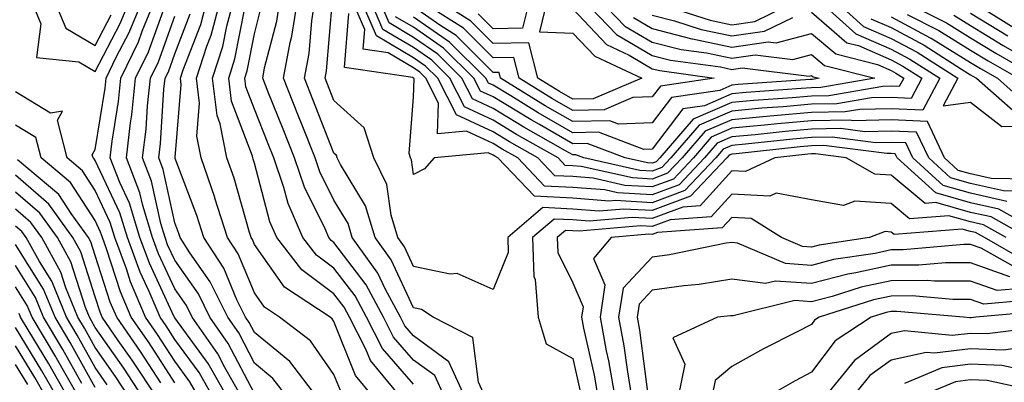
# Model space of a CAD drawing. Units: inches. Extents: x 1002803 to 1005443, y 7242458 to 7245098.
# Drawn here: x 1004439 to 1004562, y 7243214 to 7243259 of the extents above; entities that cross this region are included whole.
import ezdxf

# ---------------------------------------------------------------- set-up
doc = ezdxf.new("R2010")
doc.units = ezdxf.units.IN
doc.header["$MEASUREMENT"] = 0
doc.layers.add('Contour_10027242', color=7, linetype='Continuous', true_color=0x2372a8)

msp = doc.modelspace()

# ---------------------------------------------------------------- linework, layer by layer
at = {"layer": 'Contour_10027242'}
for points in [[(1004439.91, 7243261.92, 3046), (1004441.2, 7243258.77, 3046), (1004440.66, 7243254.53, 3046), (1004445.97, 7243254, 3046), (1004448.05, 7243252.79, 3046), (1004451.19, 7243258.78, 3046), (1004452.47, 7243261.92, 3046)], [(1004442.81, 7243261.92, 3047), (1004444.34, 7243258.21, 3047), (1004448.05, 7243256.04, 3047), (1004450.07, 7243259.9, 3047)], [(1004462.84, 7243211.92, 3045), (1004461.11, 7243214.98, 3045), (1004458.05, 7243219.14, 3045), (1004456.96, 7243220.83, 3045), (1004456.19, 7243221.92, 3045), (1004454.83, 7243225.14, 3045), (1004453.7, 7243227.57, 3045), (1004452.09, 7243231.92, 3045), (1004451.16, 7243235.03, 3045), (1004448.05, 7243241.59, 3045), (1004447.92, 7243241.79, 3045), (1004447.77, 7243241.92, 3045), (1004447.67, 7243242.3, 3045), (1004448.05, 7243242.98, 3045), (1004449.28, 7243250.69, 3045), (1004449.42, 7243251.92, 3045), (1004450.68, 7243254.55, 3045), (1004452.31, 7243257.66, 3045), (1004454.06, 7243261.92, 3045)], [(1004464.63, 7243211.92, 3044), (1004462.26, 7243216.13, 3044), (1004458.05, 7243221.86, 3044), (1004458.03, 7243221.9, 3044), (1004458.01, 7243221.92, 3044), (1004457.98, 7243221.99, 3044), (1004454.85, 7243228.72, 3044), (1004453.67, 7243231.92, 3044), (1004452.36, 7243236.23, 3044), (1004451.13, 7243238.84, 3044), (1004449.92, 7243241.92, 3044), (1004450.16, 7243244.03, 3044), (1004450.96, 7243249.01, 3044), (1004451.27, 7243251.92, 3044), (1004453.48, 7243256.49, 3044), (1004453.96, 7243257.83, 3044), (1004455.63, 7243261.92, 3044)], [(1004475.9, 7243211.92, 3040), (1004472.49, 7243216.36, 3040), (1004468.05, 7243220.01, 3040), (1004467.4, 7243221.27, 3040), (1004466.94, 7243221.92, 3040), (1004465.86, 7243224.11, 3040), (1004464.2, 7243228.07, 3040), (1004461.68, 7243231.92, 3040), (1004460.81, 7243234.68, 3040), (1004458.11, 7243241.86, 3040), (1004458.09, 7243241.92, 3040), (1004458.09, 7243241.96, 3040), (1004458.85, 7243251.12, 3040), (1004458.75, 7243251.92, 3040), (1004459.09, 7243252.96, 3040), (1004461.3, 7243258.67, 3040), (1004462.17, 7243261.92, 3040)], [(1004478.85, 7243212.72, 3039), (1004478.05, 7243214.73, 3039), (1004475.08, 7243218.95, 3039), (1004471.22, 7243221.92, 3039), (1004469.32, 7243223.19, 3039), (1004468.05, 7243224.97, 3039), (1004466, 7243229.87, 3039), (1004464.65, 7243231.92, 3039), (1004463.09, 7243236.88, 3039), (1004463.07, 7243236.94, 3039), (1004461.35, 7243241.92, 3039), (1004460.8, 7243244.67, 3039), (1004461.16, 7243248.81, 3039), (1004460.77, 7243251.92, 3039), (1004462.07, 7243255.94, 3039), (1004462.62, 7243257.35, 3039), (1004463.84, 7243261.92, 3039)], [(1004482.97, 7243211.92, 3038), (1004480.74, 7243214.61, 3038), (1004478.05, 7243221.4, 3038), (1004477.84, 7243221.71, 3038), (1004477.56, 7243221.92, 3038), (1004471.84, 7243225.71, 3038), (1004468.05, 7243231.05, 3038), (1004467.8, 7243231.67, 3038), (1004467.63, 7243231.92, 3038), (1004467.43, 7243232.54, 3038), (1004465.49, 7243239.36, 3038), (1004464.6, 7243241.92, 3038), (1004463.76, 7243246.21, 3038), (1004463.37, 7243247.24, 3038), (1004462.8, 7243251.92, 3038), (1004464.08, 7243255.89, 3038), (1004464.58, 7243258.45, 3038), (1004465.51, 7243261.92, 3038)], [(1004491.95, 7243211.92, 3035), (1004490.73, 7243214.6, 3035), (1004488.05, 7243216.55, 3035), (1004485.55, 7243219.42, 3035), (1004484.27, 7243221.92, 3035), (1004482.1, 7243225.97, 3035), (1004478.05, 7243231.3, 3035), (1004477.7, 7243231.57, 3035), (1004477.42, 7243231.92, 3035), (1004476.95, 7243233.02, 3035), (1004474.36, 7243238.23, 3035), (1004473.09, 7243241.92, 3035), (1004471.66, 7243245.53, 3035), (1004469.8, 7243250.17, 3035), (1004469.1, 7243251.92, 3035), (1004469.34, 7243253.21, 3035), (1004470.86, 7243259.11, 3035), (1004471.3, 7243261.92, 3035)], [(1004494.5, 7243211.92, 3034), (1004492.47, 7243216.34, 3034), (1004488.05, 7243219.58, 3034), (1004486.96, 7243220.83, 3034), (1004486.4, 7243221.92, 3034), (1004484.5, 7243225.47, 3034), (1004483.58, 7243227.45, 3034), (1004480.35, 7243231.92, 3034), (1004479.83, 7243233.7, 3034), (1004478.05, 7243236.63, 3034), (1004476.29, 7243240.16, 3034), (1004475.69, 7243241.92, 3034), (1004474.13, 7243245.84, 3034), (1004473.52, 7243247.39, 3034), (1004471.71, 7243251.92, 3034), (1004472.56, 7243256.43, 3034), (1004472.76, 7243257.21, 3034), (1004473.5, 7243261.92, 3034)], [(1004497.04, 7243211.92, 3033), (1004496.19, 7243213.78, 3033), (1004495.51, 7243219.38, 3033), (1004490.52, 7243221.92, 3033), (1004489.03, 7243222.9, 3033), (1004488.05, 7243223.09, 3033), (1004485.24, 7243229.11, 3033), (1004483.22, 7243231.92, 3033), (1004482.02, 7243235.89, 3033), (1004478.86, 7243241.11, 3033), (1004478.47, 7243241.92, 3033), (1004478.36, 7243242.23, 3033), (1004478.05, 7243242.52, 3033), (1004475.39, 7243249.26, 3033), (1004474.33, 7243251.92, 3033), (1004474.92, 7243255.05, 3033), (1004475.26, 7243259.13, 3033), (1004475.7, 7243261.92, 3033)], [(1004567.96, 7243231.92, 3032), (1004561.61, 7243235.48, 3032), (1004558.05, 7243236.3, 3032), (1004553.66, 7243237.53, 3032), (1004548.82, 7243241.92, 3032), (1004548.58, 7243242.45, 3032), (1004548.05, 7243242.47, 3032), (1004547.51, 7243242.46, 3032), (1004539.61, 7243243.48, 3032), (1004538.05, 7243243.45, 3032), (1004536.64, 7243243.33, 3032), (1004528.58, 7243242.45, 3032), (1004528.05, 7243242.4, 3032), (1004527.72, 7243242.25, 3032), (1004527.42, 7243241.92, 3032), (1004522.85, 7243237.12, 3032), (1004518.05, 7243235.3, 3032), (1004514.47, 7243235.5, 3032), (1004511.36, 7243235.23, 3032), (1004508.05, 7243235.49, 3032), (1004504.29, 7243235.68, 3032), (1004499.88, 7243231.92, 3032), (1004499.93, 7243230.04, 3032), (1004498.05, 7243225.39, 3032), (1004493.54, 7243227.41, 3032), (1004492.63, 7243227.34, 3032), (1004488.05, 7243228.31, 3032), (1004486.9, 7243230.77, 3032), (1004486.07, 7243231.92, 3032), (1004485.22, 7243234.75, 3032), (1004484.7, 7243238.57, 3032), (1004483.07, 7243241.92, 3032), (1004481.84, 7243245.71, 3032), (1004478.05, 7243249.13, 3032), (1004476.95, 7243251.92, 3032), (1004477.12, 7243252.85, 3032), (1004477.87, 7243261.74, 3032)], [(1004563.87, 7243237.74, 3030), (1004562.2, 7243237.77, 3030), (1004558.05, 7243238.71, 3030), (1004555.54, 7243239.41, 3030), (1004552.79, 7243241.92, 3030), (1004551.27, 7243245.14, 3030), (1004548.05, 7243245.29, 3030), (1004544.76, 7243245.21, 3030), (1004541.73, 7243245.6, 3030), (1004538.05, 7243245.53, 3030), (1004534.73, 7243245.24, 3030), (1004530.96, 7243244.83, 3030), (1004528.05, 7243244.57, 3030), (1004526.2, 7243243.77, 3030), (1004524.61, 7243241.92, 3030), (1004521.42, 7243238.55, 3030), (1004518.05, 7243237.29, 3030), (1004513.67, 7243237.54, 3030), (1004512.07, 7243237.9, 3030), (1004508.05, 7243238.21, 3030), (1004504.51, 7243238.38, 3030), (1004501.17, 7243241.92, 3030), (1004499.17, 7243243.04, 3030), (1004498.05, 7243243.73, 3030), (1004494.69, 7243245.28, 3030), (1004491.07, 7243244.94, 3030), (1004491.19, 7243248.78, 3030), (1004489.59, 7243251.92, 3030), (1004488.82, 7243252.69, 3030), (1004488.05, 7243253.23, 3030), (1004484.85, 7243255.12, 3030), (1004481.71, 7243255.58, 3030), (1004481.91, 7243258.06, 3030), (1004480.26, 7243261.92, 3030)], [(1004565.38, 7243239.25, 3029), (1004560.64, 7243239.33, 3029), (1004558.05, 7243239.92, 3029), (1004556.49, 7243240.36, 3029), (1004554.76, 7243241.92, 3029), (1004552.62, 7243246.49, 3029), (1004548.05, 7243246.7, 3029), (1004543.39, 7243246.58, 3029), (1004542.79, 7243246.66, 3029), (1004538.05, 7243246.58, 3029), (1004533.77, 7243246.2, 3029), (1004532.15, 7243246.02, 3029), (1004528.05, 7243245.65, 3029), (1004525.45, 7243244.52, 3029), (1004523.21, 7243241.92, 3029), (1004520.7, 7243239.27, 3029), (1004518.05, 7243238.29, 3029), (1004514.61, 7243238.48, 3029), (1004510.6, 7243239.37, 3029), (1004508.05, 7243239.57, 3029), (1004505.81, 7243239.68, 3029), (1004503.68, 7243241.92, 3029), (1004500.09, 7243243.96, 3029), (1004498.05, 7243245.19, 3029), (1004493.44, 7243247.31, 3029), (1004491.11, 7243251.92, 3029), (1004489.57, 7243253.44, 3029), (1004488.05, 7243254.5, 3029), (1004483.39, 7243257.26, 3029), (1004481.4, 7243261.92, 3029)], [(1004538.74, 7243261.92, 3028), (1004543.64, 7243257.51, 3028), (1004548.05, 7243255.58, 3028), (1004550.43, 7243254.3, 3028), (1004554.17, 7243251.92, 3028), (1004552.04, 7243247.93, 3028), (1004548.05, 7243248.1, 3028), (1004544.13, 7243248, 3028), (1004542.28, 7243247.69, 3028), (1004538.05, 7243247.61, 3028), (1004533.33, 7243247.2, 3028), (1004532.81, 7243247.16, 3028), (1004528.05, 7243246.72, 3028), (1004524.7, 7243245.27, 3028), (1004521.79, 7243241.92, 3028), (1004519.97, 7243240, 3028), (1004518.05, 7243239.27, 3028), (1004515.55, 7243239.42, 3028), (1004509.12, 7243240.85, 3028), (1004508.05, 7243240.92, 3028), (1004507.1, 7243240.97, 3028), (1004506.21, 7243241.92, 3028), (1004501, 7243244.87, 3028), (1004498.05, 7243246.66, 3028), (1004494.45, 7243248.32, 3028), (1004492.62, 7243251.92, 3028), (1004490.33, 7243254.2, 3028), (1004488.05, 7243255.77, 3028), (1004484.19, 7243258.06, 3028), (1004482.54, 7243261.92, 3028)], [(1004538.05, 7243260.2, 3027), (1004542.51, 7243256.38, 3027), (1004543.95, 7243256.02, 3027), (1004548.05, 7243254.23, 3027), (1004549.55, 7243253.42, 3027), (1004551.92, 7243251.92, 3027), (1004550.57, 7243249.4, 3027), (1004548.05, 7243249.51, 3027), (1004545.58, 7243249.45, 3027), (1004541.25, 7243248.72, 3027), (1004538.05, 7243248.66, 3027), (1004534.48, 7243248.35, 3027), (1004531.82, 7243248.15, 3027), (1004528.05, 7243247.81, 3027), (1004523.94, 7243246.03, 3027), (1004520.38, 7243241.92, 3027), (1004519.25, 7243240.72, 3027), (1004518.05, 7243240.27, 3027), (1004516.49, 7243240.36, 3027), (1004509.46, 7243241.92, 3027), (1004508.43, 7243242.3, 3027), (1004508.05, 7243242.3, 3027), (1004507.15, 7243242.82, 3027), (1004501.92, 7243245.79, 3027), (1004498.05, 7243248.11, 3027), (1004495.45, 7243249.32, 3027), (1004494.12, 7243251.92, 3027), (1004491.08, 7243254.95, 3027), (1004488.05, 7243257.05, 3027), (1004484.99, 7243258.86, 3027), (1004483.67, 7243261.92, 3027)], [(1004509.24, 7243261.92, 3024), (1004513.56, 7243257.43, 3024), (1004518.05, 7243254.79, 3024), (1004520.34, 7243254.21, 3024), (1004526.63, 7243253.34, 3024), (1004528.05, 7243253.03, 3024), (1004529.35, 7243253.22, 3024), (1004537.77, 7243252.2, 3024), (1004538.05, 7243252.28, 3024), (1004538.25, 7243252.12, 3024), (1004539.02, 7243251.92, 3024), (1004538.19, 7243251.78, 3024), (1004538.05, 7243251.77, 3024), (1004537.89, 7243251.76, 3024), (1004528.84, 7243251.13, 3024), (1004528.05, 7243251.06, 3024), (1004526.53, 7243250.4, 3024), (1004520.47, 7243249.5, 3024), (1004518.05, 7243246.31, 3024), (1004513.82, 7243246.15, 3024), (1004512.7, 7243246.57, 3024), (1004508.05, 7243246.49, 3024), (1004504.6, 7243248.47, 3024), (1004498.99, 7243251.92, 3024), (1004498.79, 7243252.66, 3024), (1004498.05, 7243252.65, 3024), (1004493.4, 7243257.27, 3024), (1004491.48, 7243258.49, 3024), (1004488.05, 7243260.87, 3024)], [(1004511.31, 7243261.92, 3025), (1004514.61, 7243258.48, 3025), (1004518.05, 7243256.47, 3025), (1004521.68, 7243255.55, 3025), (1004524.87, 7243255.1, 3025), (1004528.05, 7243254.43, 3025), (1004530.98, 7243254.85, 3025), (1004535.69, 7243254.28, 3025), (1004538.05, 7243254.92, 3025), (1004539.67, 7243253.54, 3025), (1004546.02, 7243251.92, 3025), (1004539.21, 7243250.76, 3025), (1004538.05, 7243250.74, 3025), (1004536.75, 7243250.62, 3025), (1004529.84, 7243250.13, 3025), (1004528.05, 7243249.98, 3025), (1004524.61, 7243248.48, 3025), (1004521.89, 7243248.08, 3025), (1004518.05, 7243243.03, 3025), (1004516.98, 7243242.99, 3025), (1004511.28, 7243245.15, 3025), (1004508.05, 7243245.09, 3025), (1004503.72, 7243247.59, 3025), (1004500.26, 7243249.71, 3025), (1004498.05, 7243251.04, 3025), (1004497.45, 7243251.32, 3025), (1004497.14, 7243251.92, 3025), (1004492.58, 7243256.45, 3025), (1004488.05, 7243259.59, 3025)], [(1004508.05, 7243260.63, 3023), (1004512.29, 7243256.16, 3023), (1004515.16, 7243254.81, 3023), (1004518.05, 7243253.12, 3023), (1004519.01, 7243252.88, 3023), (1004525.84, 7243251.92, 3023), (1004519.06, 7243250.91, 3023), (1004518.05, 7243249.59, 3023), (1004515.62, 7243249.49, 3023), (1004512.01, 7243247.96, 3023), (1004508.05, 7243247.89, 3023), (1004505.49, 7243249.36, 3023), (1004501.32, 7243251.92, 3023), (1004500.66, 7243254.53, 3023), (1004498.05, 7243254.48, 3023), (1004494.32, 7243258.19, 3023), (1004488.45, 7243261.92, 3023)], [(1004504.88, 7243261.92, 3022), (1004503.87, 7243257.74, 3022), (1004508.05, 7243257.6, 3022), (1004510.81, 7243254.68, 3022), (1004516.72, 7243251.92, 3022), (1004510.64, 7243249.33, 3022), (1004508.05, 7243249.29, 3022), (1004506.38, 7243250.25, 3022), (1004503.66, 7243251.92, 3022), (1004502.52, 7243256.39, 3022), (1004498.05, 7243256.3, 3022), (1004495.24, 7243259.11, 3022), (1004490.81, 7243261.92, 3022)], [(1004502.65, 7243261.92, 3021), (1004501.76, 7243258.21, 3021), (1004498.05, 7243258.13, 3021), (1004496.16, 7243260.03, 3021)], [(1004518.61, 7243261.36, 3028), (1004525.34, 7243259.21, 3028), (1004528.05, 7243258.63, 3028), (1004530.93, 7243259.04, 3028), (1004536.76, 7243261.92, 3028)], [(1004540.73, 7243261.92, 3029), (1004544.57, 7243258.44, 3029), (1004548.05, 7243256.93, 3029), (1004551.32, 7243255.19, 3029), (1004556.44, 7243251.92, 3029), (1004554.58, 7243248.45, 3029), (1004558.05, 7243248.91, 3029), (1004561.98, 7243245.85, 3029), (1004564.08, 7243245.89, 3029)], [(1004548.93, 7243261.92, 3033), (1004555, 7243258.87, 3033), (1004558.05, 7243257.01, 3033), (1004561.2, 7243255.07, 3033), (1004566.67, 7243251.92, 3033)], [(1004466.44, 7243211.92, 3043), (1004464.34, 7243215.63, 3043), (1004463.46, 7243217.33, 3043), (1004460.24, 7243221.92, 3043), (1004459.51, 7243223.38, 3043), (1004458.05, 7243225.47, 3043), (1004456, 7243229.87, 3043), (1004455.25, 7243231.92, 3043), (1004454.03, 7243235.94, 3043), (1004453.67, 7243237.55, 3043), (1004451.96, 7243241.92, 3043), (1004452.47, 7243246.34, 3043), (1004452.63, 7243247.34, 3043), (1004453.13, 7243251.92, 3043), (1004454.73, 7243255.24, 3043), (1004456.62, 7243260.49, 3043)], [(1004486.43, 7243211.92, 3037), (1004482.63, 7243216.5, 3037), (1004482.07, 7243217.9, 3037), (1004480.01, 7243221.92, 3037), (1004479.33, 7243223.2, 3037), (1004478.05, 7243224.88, 3037), (1004474.02, 7243227.89, 3037), (1004470.86, 7243231.92, 3037), (1004470.01, 7243233.88, 3037), (1004468.05, 7243241.28, 3037), (1004467.9, 7243241.77, 3037), (1004467.85, 7243241.92, 3037), (1004467.82, 7243242.15, 3037), (1004465.17, 7243249.04, 3037), (1004464.82, 7243251.92, 3037), (1004465.61, 7243254.36, 3037), (1004466.86, 7243260.73, 3037)], [(1004488.05, 7243213.52, 3036), (1004484.14, 7243218.01, 3036), (1004482.14, 7243221.92, 3036), (1004480.72, 7243224.59, 3036), (1004478.05, 7243228.09, 3036), (1004475.85, 7243229.72, 3036), (1004474.14, 7243231.92, 3036), (1004472.31, 7243236.18, 3036), (1004471.76, 7243238.21, 3036), (1004470.49, 7243241.92, 3036), (1004469.8, 7243243.67, 3036), (1004468.05, 7243248.03, 3036), (1004466.98, 7243250.85, 3036), (1004466.84, 7243251.92, 3036), (1004467.13, 7243252.84, 3036), (1004468.05, 7243257.49, 3036), (1004468.96, 7243261.01, 3036)], [(1004558.05, 7243260.1, 3035), (1004562.74, 7243257.23, 3035)], [(1004558.75, 7243261.22, 3036), (1004564.06, 7243257.93, 3036)], [(1004468.05, 7243212.33, 3042), (1004464.77, 7243218.64, 3042), (1004462.47, 7243221.92, 3042), (1004461.01, 7243224.88, 3042), (1004458.05, 7243229.1, 3042), (1004457.15, 7243231.02, 3042), (1004456.83, 7243231.92, 3042), (1004456.29, 7243233.68, 3042), (1004455.14, 7243239.01, 3042), (1004454, 7243241.92, 3042), (1004454.43, 7243245.54, 3042), (1004454.61, 7243248.48, 3042), (1004454.98, 7243251.92, 3042), (1004455.98, 7243253.99, 3042), (1004458.05, 7243259.71, 3042)], [(1004472.17, 7243211.92, 3041), (1004470.38, 7243214.25, 3041), (1004468.05, 7243216.17, 3041), (1004466.08, 7243219.95, 3041), (1004464.7, 7243221.92, 3041), (1004462.51, 7243226.38, 3041), (1004459.95, 7243230.02, 3041), (1004458.71, 7243231.92, 3041), (1004458.55, 7243232.42, 3041), (1004458.05, 7243233.76, 3041), (1004456.6, 7243240.47, 3041), (1004456.04, 7243241.92, 3041), (1004456.24, 7243243.73, 3041), (1004456.69, 7243250.56, 3041), (1004456.84, 7243251.92, 3041), (1004457.24, 7243252.73, 3041), (1004458.05, 7243254.99, 3041), (1004459.98, 7243259.99, 3041)], [(1004562.6, 7243236.47, 3031), (1004558.05, 7243237.51, 3031), (1004554.59, 7243238.46, 3031), (1004550.8, 7243241.92, 3031), (1004549.92, 7243243.8, 3031), (1004548.05, 7243243.87, 3031), (1004546.14, 7243243.83, 3031), (1004540.67, 7243244.54, 3031), (1004538.05, 7243244.5, 3031), (1004535.69, 7243244.28, 3031), (1004529.77, 7243243.64, 3031), (1004528.05, 7243243.48, 3031), (1004526.96, 7243243.01, 3031), (1004526.02, 7243241.92, 3031), (1004522.14, 7243237.83, 3031), (1004518.05, 7243236.3, 3031), (1004513.41, 7243236.56, 3031), (1004512.62, 7243236.49, 3031), (1004508.05, 7243236.85, 3031), (1004503.23, 7243237.1, 3031), (1004498.64, 7243241.92, 3031), (1004498.26, 7243242.13, 3031), (1004498.05, 7243242.26, 3031), (1004497.42, 7243242.55, 3031), (1004490.63, 7243241.92, 3031), (1004489.41, 7243240.56, 3031), (1004488.05, 7243239.82, 3031), (1004487.8, 7243241.67, 3031), (1004487.68, 7243241.92, 3031), (1004487.49, 7243242.48, 3031), (1004488.05, 7243249.56, 3031), (1004488.13, 7243251.84, 3031), (1004488.09, 7243251.92, 3031), (1004488.07, 7243251.94, 3031), (1004488.05, 7243251.95, 3031), (1004487.97, 7243252, 3031), (1004479.39, 7243253.26, 3031), (1004479.91, 7243260.06, 3031)], [(1004515.68, 7243259.55, 3026), (1004518.05, 7243258.15, 3026), (1004523.02, 7243256.89, 3026), (1004523.09, 7243256.88, 3026), (1004528.05, 7243255.84, 3026), (1004532.61, 7243256.48, 3026), (1004533.61, 7243256.36, 3026), (1004538.05, 7243257.56, 3026), (1004541.1, 7243254.97, 3026), (1004546.34, 7243253.63, 3026), (1004548.05, 7243252.88, 3026), (1004548.67, 7243252.55, 3026), (1004549.66, 7243251.92, 3026), (1004549.09, 7243250.88, 3026), (1004548.05, 7243250.91, 3026), (1004547.02, 7243250.89, 3026), (1004540.24, 7243249.73, 3026), (1004538.05, 7243249.69, 3026), (1004535.61, 7243249.48, 3026), (1004530.82, 7243249.15, 3026), (1004528.05, 7243248.89, 3026), (1004523.19, 7243246.78, 3026), (1004518.98, 7243241.92, 3026), (1004518.53, 7243241.44, 3026), (1004518.05, 7243241.27, 3026), (1004517.43, 7243241.3, 3026), (1004514.63, 7243241.92, 3026), (1004509.86, 7243243.73, 3026), (1004508.05, 7243243.7, 3026), (1004503.86, 7243246.11, 3026), (1004502.83, 7243246.7, 3026), (1004498.05, 7243249.58, 3026), (1004496.45, 7243250.32, 3026), (1004495.64, 7243251.92, 3026), (1004491.83, 7243255.7, 3026), (1004488.05, 7243258.32, 3026), (1004485.78, 7243259.65, 3026)], [(1004518.05, 7243259.83, 3027), (1004520.85, 7243259.12, 3027), (1004524.18, 7243258.05, 3027), (1004528.05, 7243257.23, 3027), (1004532.15, 7243257.82, 3027), (1004535.7, 7243259.57, 3027)], [(1004545.52, 7243259.39, 3030), (1004548.05, 7243258.28, 3030), (1004552.2, 7243256.07, 3030), (1004556.91, 7243253.06, 3030), (1004558.05, 7243252.36, 3030), (1004558.32, 7243252.19, 3030), (1004558.8, 7243251.92, 3030), (1004563.72, 7243247.59, 3030)], [(1004548.05, 7243259.63, 3031), (1004552.96, 7243257.01, 3031), (1004553.08, 7243256.95, 3031), (1004558.05, 7243253.91, 3031), (1004559.28, 7243253.15, 3031), (1004561.42, 7243251.92, 3031), (1004564.94, 7243248.81, 3031)], [(1004550.06, 7243259.91, 3032), (1004554.04, 7243257.91, 3032), (1004558.05, 7243255.46, 3032), (1004560.25, 7243254.12, 3032), (1004564.05, 7243251.92, 3032)], [(1004555.96, 7243259.83, 3034), (1004558.05, 7243258.55, 3034), (1004562.16, 7243256.03, 3034), (1004566.35, 7243253.62, 3034)], [(1004461.03, 7243211.92, 3046), (1004459.95, 7243213.82, 3046), (1004458.05, 7243216.41, 3046), (1004455.88, 7243219.75, 3046), (1004454.38, 7243221.92, 3046), (1004452.49, 7243226.36, 3046), (1004451.97, 7243228, 3046), (1004450.52, 7243231.92, 3046), (1004449.94, 7243233.81, 3046), (1004448.05, 7243237.83, 3046), (1004446.44, 7243240.31, 3046), (1004444.51, 7243241.92, 3046), (1004443.29, 7243246.68, 3046), (1004443.92, 7243247.79, 3046), (1004442.44, 7243247.53, 3046), (1004438.05, 7243250.21, 3046)], [(1004458.05, 7243213.69, 3047), (1004454.82, 7243218.69, 3047), (1004452.57, 7243221.92, 3047), (1004451.22, 7243225.09, 3047), (1004449.47, 7243230.5, 3047), (1004448.95, 7243231.92, 3047), (1004448.73, 7243232.6, 3047), (1004448.05, 7243234.06, 3047), (1004444.95, 7243238.82, 3047), (1004441.25, 7243241.92, 3047), (1004440.6, 7243244.47, 3047), (1004438.05, 7243246.03, 3047)], [(1004456.29, 7243213.68, 3048), (1004453.74, 7243217.61, 3048), (1004450.76, 7243221.92, 3048), (1004449.94, 7243223.81, 3048), (1004448.05, 7243229.67, 3048), (1004447.5, 7243231.37, 3048), (1004447.21, 7243231.92, 3048), (1004445.04, 7243234.93, 3048), (1004443.47, 7243237.34, 3048), (1004438.3, 7243241.67, 3048)], [(1004565.24, 7243231.92, 3033), (1004560.64, 7243234.51, 3033), (1004558.05, 7243235.09, 3033), (1004553.66, 7243236.31, 3033), (1004552.35, 7243236.22, 3033), (1004548.05, 7243239.74, 3033), (1004546.01, 7243239.88, 3033), (1004542.43, 7243241.92, 3033), (1004538.56, 7243242.43, 3033), (1004538.05, 7243242.42, 3033), (1004537.59, 7243242.38, 3033), (1004533.44, 7243241.92, 3033), (1004529.77, 7243240.2, 3033), (1004528.05, 7243240.3, 3033), (1004524.08, 7243235.89, 3033), (1004521.88, 7243235.75, 3033), (1004518.05, 7243234.3, 3033), (1004515.52, 7243234.45, 3033), (1004510.1, 7243233.97, 3033), (1004508.05, 7243234.13, 3033), (1004505.73, 7243234.24, 3033), (1004502.99, 7243231.92, 3033), (1004503.15, 7243227.02, 3033), (1004503.32, 7243226.65, 3033), (1004503.7, 7243221.92, 3033), (1004504.7, 7243218.57, 3033), (1004508.05, 7243216.74, 3033), (1004508.94, 7243212.81, 3033)], [(1004455.73, 7243211.92, 3049), (1004452.68, 7243216.55, 3049), (1004450.95, 7243219.02, 3049), (1004448.94, 7243221.92, 3049), (1004448.67, 7243222.55, 3049), (1004448.05, 7243224.47, 3049), (1004446.25, 7243230.12, 3049), (1004445.25, 7243231.92, 3049), (1004442.24, 7243236.11, 3049), (1004438.05, 7243239.75, 3049)], [(1004454.01, 7243211.92, 3050), (1004451.64, 7243215.51, 3050), (1004448.05, 7243220.63, 3050), (1004447.59, 7243221.46, 3050), (1004447.32, 7243221.92, 3050), (1004446.81, 7243223.16, 3050), (1004444.99, 7243228.86, 3050), (1004443.29, 7243231.92, 3050), (1004441.1, 7243234.97, 3050), (1004438.05, 7243237.62, 3050)], [(1004562.5, 7243231.92, 3034), (1004559.65, 7243233.52, 3034), (1004558.05, 7243233.88, 3034), (1004555.33, 7243234.64, 3034), (1004550.39, 7243234.26, 3034), (1004548.05, 7243236.19, 3034), (1004543.49, 7243236.48, 3034), (1004542.06, 7243235.93, 3034), (1004538.05, 7243236.66, 3034), (1004533.61, 7243237.48, 3034), (1004532.84, 7243237.13, 3034), (1004528.05, 7243237.38, 3034), (1004525.45, 7243234.52, 3034), (1004520.29, 7243234.16, 3034), (1004518.05, 7243233.32, 3034), (1004516.58, 7243233.39, 3034), (1004508.84, 7243232.71, 3034), (1004508.05, 7243232.77, 3034), (1004507.15, 7243232.82, 3034), (1004506.11, 7243231.92, 3034), (1004506.17, 7243230.04, 3034), (1004508.05, 7243226.22, 3034), (1004509.35, 7243223.22, 3034), (1004509.14, 7243221.92, 3034), (1004509.41, 7243220.56, 3034), (1004510.76, 7243214.63, 3034), (1004511.21, 7243211.92, 3034)], [(1004452.29, 7243211.92, 3051), (1004450.61, 7243214.48, 3051), (1004448.05, 7243218.12, 3051), (1004446.69, 7243220.56, 3051), (1004445.87, 7243221.92, 3051), (1004444.37, 7243225.6, 3051), (1004443.73, 7243227.6, 3051), (1004441.33, 7243231.92, 3051), (1004439.96, 7243233.83, 3051), (1004438.05, 7243235.49, 3051)], [(1004565.05, 7243228.92, 3035), (1004559.78, 7243231.92, 3035), (1004558.67, 7243232.55, 3035), (1004558.05, 7243232.68, 3035), (1004557, 7243232.97, 3035), (1004548.43, 7243232.3, 3035), (1004548.05, 7243232.62, 3035), (1004547.3, 7243232.67, 3035), (1004545.34, 7243231.92, 3035), (1004539.01, 7243230.96, 3035), (1004538.05, 7243230.72, 3035), (1004536.92, 7243230.79, 3035), (1004534.27, 7243231.92, 3035), (1004530.46, 7243234.33, 3035), (1004528.05, 7243234.46, 3035), (1004526.84, 7243233.13, 3035), (1004518.69, 7243232.56, 3035), (1004518.05, 7243232.32, 3035), (1004517.63, 7243232.34, 3035), (1004512.87, 7243231.92, 3035), (1004510.66, 7243229.31, 3035), (1004512.1, 7243225.97, 3035), (1004511.48, 7243221.92, 3035), (1004512.27, 7243217.7, 3035), (1004512.56, 7243216.43, 3035), (1004513.33, 7243211.92, 3035)], [(1004449.57, 7243213.44, 3052), (1004448.05, 7243215.61, 3052), (1004445.78, 7243219.65, 3052), (1004444.44, 7243221.92, 3052), (1004442.58, 7243226.45, 3052), (1004441.04, 7243228.93, 3052), (1004439.38, 7243231.92, 3052), (1004438.82, 7243232.69, 3052), (1004438.05, 7243233.37, 3052)], [(1004448.05, 7243213.09, 3053), (1004444.89, 7243218.76, 3053), (1004443, 7243221.92, 3053), (1004441.57, 7243225.44, 3053), (1004438.05, 7243231.06, 3053)], [(1004564.07, 7243227.94, 3036), (1004559.38, 7243230.59, 3036), (1004558.05, 7243231.07, 3036), (1004557.2, 7243231.07, 3036), (1004549.59, 7243230.38, 3036), (1004548.05, 7243230.37, 3036), (1004546.07, 7243229.94, 3036), (1004540.82, 7243229.15, 3036), (1004538.05, 7243228.43, 3036), (1004534.78, 7243228.65, 3036), (1004528.74, 7243231.23, 3036), (1004528.05, 7243231.32, 3036), (1004527.34, 7243231.21, 3036), (1004520.22, 7243229.75, 3036), (1004518.05, 7243229.45, 3036), (1004514.38, 7243225.59, 3036), (1004513.81, 7243221.92, 3036), (1004514.48, 7243218.35, 3036), (1004514.92, 7243215.05, 3036), (1004515.45, 7243211.92, 3036)], [(1004446.36, 7243213.61, 3054), (1004443.99, 7243217.86, 3054), (1004441.56, 7243221.92, 3054), (1004440.54, 7243224.41, 3054), (1004438.05, 7243228.4, 3054)], [(1004562.97, 7243227, 3037), (1004558.05, 7243228.76, 3037), (1004554.89, 7243228.76, 3037), (1004551.53, 7243228.44, 3037), (1004548.05, 7243228.44, 3037), (1004543.61, 7243227.48, 3037), (1004542.64, 7243227.33, 3037), (1004538.05, 7243226.15, 3037), (1004533.52, 7243226.45, 3037), (1004532.27, 7243226.14, 3037), (1004528.05, 7243226.71, 3037), (1004523.92, 7243226.05, 3037), (1004522.01, 7243225.88, 3037), (1004518.05, 7243225.31, 3037), (1004516.39, 7243223.58, 3037), (1004516.14, 7243221.92, 3037), (1004516.44, 7243220.31, 3037), (1004517.46, 7243212.51, 3037)], [(1004445.95, 7243211.92, 3055), (1004443.18, 7243216.79, 3055), (1004443.09, 7243216.96, 3055), (1004440.12, 7243221.92, 3055), (1004439.51, 7243223.38, 3055), (1004438.05, 7243225.74, 3055)], [(1004564.45, 7243225.52, 3038), (1004561.39, 7243225.26, 3038), (1004558.05, 7243226.45, 3038), (1004553.53, 7243226.44, 3038), (1004552.65, 7243226.52, 3038), (1004548.05, 7243226.51, 3038), (1004544.28, 7243225.69, 3038), (1004540.67, 7243224.54, 3038), (1004538.05, 7243223.86, 3038), (1004535.96, 7243224.01, 3038), (1004528.21, 7243222.08, 3038), (1004528.05, 7243222.11, 3038), (1004527.89, 7243222.08, 3038), (1004526.24, 7243221.92, 3038), (1004520.62, 7243219.35, 3038), (1004522.15, 7243216.02, 3038), (1004521.31, 7243211.92, 3038)], [(1004565.87, 7243224.1, 3039), (1004559.69, 7243223.56, 3039), (1004558.05, 7243224.15, 3039), (1004555.83, 7243224.14, 3039), (1004550.72, 7243224.59, 3039), (1004548.05, 7243224.58, 3039), (1004545.86, 7243224.11, 3039), (1004539.02, 7243221.92, 3039), (1004538.43, 7243221.54, 3039), (1004538.05, 7243221.03, 3039), (1004536.18, 7243220.05, 3039), (1004532.02, 7243217.95, 3039), (1004528.05, 7243215.73, 3039), (1004525.97, 7243214, 3039), (1004525.55, 7243211.92, 3039)], [(1004444.58, 7243211.92, 3056), (1004442.21, 7243216.08, 3056), (1004439.61, 7243220.36, 3056), (1004438.67, 7243221.92, 3056), (1004438.5, 7243222.37, 3056)], [(1004567.3, 7243222.67, 3040), (1004558.71, 7243221.92, 3040), (1004558.13, 7243221.84, 3040), (1004558.05, 7243221.85, 3040), (1004557.96, 7243221.83, 3040), (1004557.15, 7243221.92, 3040), (1004548.78, 7243222.65, 3040), (1004548.05, 7243222.65, 3040), (1004547.45, 7243222.52, 3040), (1004545.57, 7243221.92, 3040), (1004541.02, 7243218.95, 3040), (1004538.05, 7243215.02, 3040), (1004536.02, 7243213.95, 3040), (1004532.47, 7243211.92, 3040)], [(1004443.22, 7243211.92, 3057), (1004441.34, 7243215.21, 3057), (1004438.05, 7243220.62, 3057)], [(1004566.81, 7243220.68, 3041), (1004560.15, 7243219.82, 3041), (1004558.05, 7243219.9, 3041), (1004555.75, 7243219.62, 3041), (1004549.75, 7243220.22, 3041), (1004548.05, 7243219.86, 3041), (1004543.46, 7243216.51, 3041), (1004539.74, 7243211.92, 3041)], [(1004441.85, 7243211.92, 3058), (1004440.47, 7243214.34, 3058), (1004438.05, 7243218.32, 3058)], [(1004564.19, 7243218.06, 3042), (1004562.17, 7243217.8, 3042), (1004558.05, 7243217.96, 3042), (1004553.52, 7243217.39, 3042), (1004552.47, 7243217.5, 3042), (1004548.05, 7243216.55, 3042), (1004545.37, 7243214.6, 3042), (1004543.21, 7243211.92, 3042)], [(1004439.59, 7243213.46, 3059), (1004438.05, 7243216, 3059)], [(1004564.71, 7243215.26, 3043), (1004561.99, 7243215.86, 3043), (1004558.05, 7243216.01, 3043), (1004554.42, 7243215.55, 3043), (1004549.73, 7243213.6, 3043)], [(1004567.63, 7243212.34, 3044), (1004560.12, 7243213.99, 3044), (1004558.05, 7243214.07, 3044), (1004556.15, 7243213.82, 3044), (1004551.58, 7243211.92, 3044)]]:
    msp.add_polyline3d(points, dxfattribs=at)

doc.saveas('drawing.dxf')
